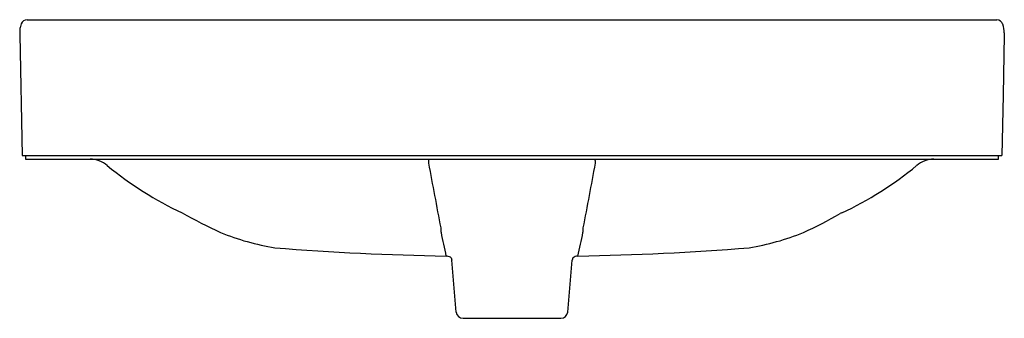
# Model space of a CAD drawing. Extents: x 40.2 to 63, y -38.8 to -31.9.
import ezdxf

# ---------------------------------------------------------------- set-up
doc = ezdxf.new("R2010")
doc.units = 0
doc.header["$LTSCALE"] = 0.64311
doc.layers.get('0').update_dxf_attribs({"color": 255, "linetype": 'CONTINUOUS'})
doc.layers.get('DEFPOINTS').update_dxf_attribs({"linetype": 'CONTINUOUS'})
doc.styles.get("Standard").update_dxf_attribs({"font": 'txt', "width": 0.8})

msp = doc.modelspace()

# ---------------------------------------------------------------- linework, layer by layer
for p, q in [((40.357, -31.924), (62.845, -31.924)), ((40.184, -32.271), (40.24, -35.074)), ((63.019, -32.271), (62.99, -33.672)), ((62.99, -33.672), (62.961, -35.074)), ((40.24, -35.074), (62.961, -35.074)), ((40.321, -35.074), (40.321, -35.153)), ((40.321, -35.153), (62.881, -35.153)), ((62.881, -35.153), (62.881, -35.074)), ((50.173, -37.427), (50.191, -37.439)), ((50.191, -37.439), (50.203, -37.493)), ((53.011, -37.439), (52.999, -37.493)), ((50.309, -38.7), (50.203, -37.493)), ((52.893, -38.7), (52.999, -37.493)), ((50.466, -38.843), (52.736, -38.843))]:
    msp.add_line(p, q)
for centre, radius, start, end in [((40.367, -32.084), 0.16, 93.7484, 157.0555), ((62.836, -32.083), 0.159, 18.8271, 86.7214), ((41.775, -32.259), 1.591, 176.9402, 180.4368), ((40.545, -32.186), 0.359, 163.8013, 178.1031), ((40.555, -32.163), 0.364, 157.0555, 167.6537), ((62.498, -32.211), 0.52, 357.9906, 20.2034), ((63.547, -32.239), 0.529, 179.0098, 183.4722), ((41.786, -35.831), 0.679, 50.8019, 87.0765), ((51.127, -35.248), 1.461, 176.258, 180.1191), ((52.059, -35.249), 1.476, 359.9011, 3.7232), ((61.416, -35.831), 0.679, 92.9235, 129.1981), ((47.495, -28.864), 8.328, 230.6608, 244.8298), ((209.349, -5.958), 162.347, 190.39509, 190.93249), ((-70.097, -12.746), 125.665, 348.98908, 349.68336), ((55.707, -28.864), 8.328, 295.1702, 309.3392), ((50.756, -24.191), 13.977, 240.8748, 244.9698), ((53.941, -27.254), 10.57, 294.7133, 299.9129), ((920.911, -2231.459), 2358.122, 111.432312, 111.433285), ((15389.694, 1010.867), 15375.477, 183.9068991, 183.9073035), ((-888.608, 27.555), 944.055, 356.087805, 356.094393), ((47.083, -31.309), 5.982, 247.9994, 260.5753), ((75.724, -31.702), 26.279, 191.3107, 192.5257), ((29.291, -32.085), 24.426, 347.4283, 348.7355), ((56.119, -31.309), 5.982, 279.4247, 292.0006), ((51.16, 26.651), 64.061, 265.47315, 269.02573), ((52.042, 26.651), 64.061, 270.97427, 274.52685), ((50.014, -37.845), 0.447, 69.1392, 82.7177), ((53.156, -37.684), 0.284, 94.9095, 120.5256), ((50.466, -38.686), 0.157, 185, 270.0126), ((52.736, -38.686), 0.157, 269.9813, 355)]:
    msp.add_arc(centre, radius, start, end)

# ---------------------------------------------------------------- texts
at = {"layer": 'DEFPOINTS'}
for tag, p, s in [('MODELNUMBER', (51.601, -35.155), 'K-5373T'), ('TRADENAME', (51.601, -35.157), 'FOREFRONT'), ('PRODUCT', (51.601, -35.158), 'BATHROOM SINK')]:
    msp.add_attdef(tag, p, s, height=0.001, dxfattribs=at)

doc.saveas('drawing.dxf')
